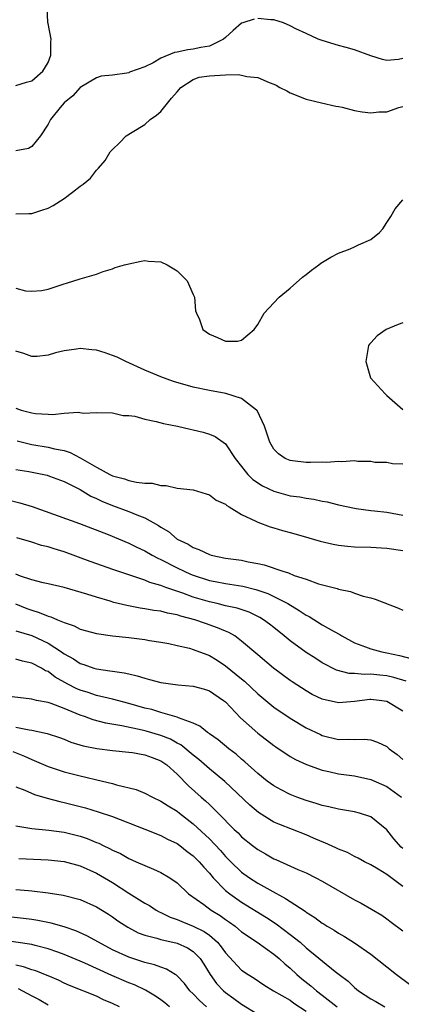
# Model space of a CAD drawing. Units: inches. Extents: x 2646000 to 2646756, y 1515000 to 1518000.
# Drawn here: x 2646085 to 2646133, y 1516223 to 1516345 of the extents above; entities that cross this region are included whole.
import ezdxf

# ---------------------------------------------------------------- set-up
doc = ezdxf.new("R2010")
doc.units = ezdxf.units.IN
doc.header["$MEASUREMENT"] = 0
doc.layers.add('LD26461515_2ft', color=41, linetype='Continuous')

msp = doc.modelspace()

# ---------------------------------------------------------------- linework, layer by layer
at = {"layer": 'LD26461515_2ft'}
for points, elevation in [([(2646085, 1516337.25), (2646086.34, 1516337.66), (2646087, 1516337.8), (2646088.36, 1516339), (2646089, 1516340.08), (2646089.36, 1516341), (2646089.35, 1516342.65), (2646089.4, 1516343), (2646089, 1516344.92), (2646088.96, 1516345.04), (2646088.89, 1516347)], 8762), ([(2646114.56, 1516345.44), (2646113.14, 1516345), (2646113, 1516344.95), (2646111.94, 1516344.06), (2646111, 1516343.18), (2646110.77, 1516343), (2646109, 1516342.12), (2646107.96, 1516341.96), (2646107, 1516341.74), (2646106.34, 1516341.66), (2646105, 1516341.37), (2646104.68, 1516341.32), (2646103, 1516340.61), (2646102.05, 1516340.05), (2646101, 1516339.55), (2646099.12, 1516338.88), (2646099, 1516338.82), (2646098.75, 1516338.75), (2646097, 1516338.52), (2646095.6, 1516338.4), (2646095, 1516338.18), (2646093, 1516336.99), (2646092.06, 1516335.94), (2646091, 1516335.1), (2646090.51, 1516334.51), (2646089.31, 1516333), (2646089, 1516332.44), (2646088.08, 1516331), (2646087, 1516329.66), (2646086.56, 1516329.44), (2646085, 1516329.13)], 8764), ([(2646133, 1516340.58), (2646132.45, 1516340.45), (2646131, 1516340.35), (2646130.47, 1516340.47), (2646129, 1516340.92), (2646127, 1516341.65), (2646125.95, 1516341.95), (2646125, 1516342.2), (2646123, 1516342.8), (2646122.51, 1516343), (2646121, 1516343.68), (2646119.74, 1516344.26), (2646119, 1516344.65), (2646118.2, 1516345), (2646117, 1516345.37), (2646116.64, 1516345.36), (2646115, 1516345.54)], 8764), ([(2646085, 1516321.32), (2646086.62, 1516321.38), (2646087, 1516321.37), (2646088.23, 1516321.77), (2646089, 1516322.04), (2646089.64, 1516322.35), (2646091, 1516323.22), (2646092.03, 1516324.03), (2646093, 1516324.76), (2646093.35, 1516325), (2646094.25, 1516325.75), (2646095, 1516326.74), (2646095.27, 1516327), (2646096.08, 1516327.92), (2646096.7, 1516329), (2646097, 1516329.31), (2646097.86, 1516330.14), (2646098.68, 1516331), (2646099.44, 1516331.44), (2646101, 1516332.4), (2646101.68, 1516333), (2646102.44, 1516333.56), (2646103, 1516334.02), (2646104.32, 1516335.68), (2646105, 1516336.47), (2646105.48, 1516337), (2646107, 1516337.97), (2646107.75, 1516338.25), (2646109, 1516338.44), (2646111, 1516338.55), (2646112.59, 1516338.59), (2646113, 1516338.53), (2646113.66, 1516338.34), (2646115, 1516338.24), (2646116.41, 1516337.59), (2646117, 1516337.4), (2646117.28, 1516337.28), (2646117.75, 1516337), (2646118.59, 1516336.59), (2646119, 1516336.31), (2646121, 1516335.53), (2646122.91, 1516335.09), (2646124.67, 1516334.67), (2646125, 1516334.62), (2646125.47, 1516334.53), (2646127, 1516334.15), (2646127.96, 1516333.96), (2646129, 1516333.86), (2646130.03, 1516333.97), (2646131, 1516333.99), (2646132.5, 1516334.5), (2646133, 1516334.65)], 8766), ([(2646085, 1516312.1), (2646086.22, 1516311.78), (2646087, 1516311.73), (2646088.18, 1516311.82), (2646089, 1516312), (2646091, 1516312.66), (2646091.27, 1516312.73), (2646093, 1516313.28), (2646095, 1516313.86), (2646095.83, 1516314.17), (2646097, 1516314.52), (2646097.34, 1516314.66), (2646098.47, 1516315), (2646099, 1516315.14), (2646100.53, 1516315.47), (2646101, 1516315.53), (2646101.47, 1516315.47), (2646103, 1516315.37), (2646103.75, 1516315), (2646105, 1516314.25), (2646106.26, 1516313), (2646107, 1516311.32), (2646107.17, 1516311), (2646107.3, 1516309.3), (2646107.41, 1516309), (2646107.79, 1516308.21), (2646108.19, 1516307), (2646109, 1516306.4), (2646109.99, 1516305.99), (2646111, 1516305.54), (2646112.47, 1516305.53), (2646113, 1516305.66), (2646114.54, 1516307), (2646115, 1516307.61), (2646115.8, 1516309), (2646117, 1516310.27), (2646117.65, 1516311), (2646119, 1516312.12), (2646120.54, 1516313.46), (2646121, 1516313.8), (2646121.65, 1516314.35), (2646122.56, 1516315), (2646122.8, 1516315.2), (2646124.04, 1516315.96), (2646125, 1516316.44), (2646126.47, 1516317), (2646127, 1516317.22), (2646127.47, 1516317.47), (2646129, 1516318.16), (2646130.1, 1516319), (2646130.52, 1516319.48), (2646131, 1516320.27), (2646131.5, 1516321), (2646132.04, 1516321.96), (2646133, 1516323.06)], 8768), ([(2646133, 1516307.8), (2646132.41, 1516307.6), (2646130.92, 1516307), (2646129.82, 1516306.18), (2646129, 1516305.34), (2646128.85, 1516305.15), (2646128.75, 1516305), (2646128.47, 1516303.53), (2646128.39, 1516303), (2646128.97, 1516301), (2646130.78, 1516299), (2646131, 1516298.78), (2646133, 1516297.08)], 8770), ([(2646133, 1516290.29), (2646131.69, 1516290.31), (2646131, 1516290.48), (2646129.5, 1516290.5), (2646129, 1516290.61), (2646127.4, 1516290.6), (2646127, 1516290.68), (2646125.43, 1516290.57), (2646125, 1516290.63), (2646123.51, 1516290.49), (2646123, 1516290.52), (2646121.52, 1516290.48), (2646121, 1516290.48), (2646119.29, 1516290.71), (2646119, 1516290.74), (2646118.81, 1516290.81), (2646118.4, 1516291), (2646117.57, 1516291.57), (2646117, 1516292.16), (2646116.49, 1516293), (2646115.85, 1516295), (2646114.92, 1516296.92), (2646114.85, 1516297), (2646113, 1516298.41), (2646111.06, 1516299.06), (2646109, 1516299.43), (2646107, 1516299.84), (2646104.54, 1516300.54), (2646103, 1516301.11), (2646101, 1516301.95), (2646098.64, 1516303), (2646097.56, 1516303.56), (2646097, 1516303.76), (2646096.07, 1516304.07), (2646095, 1516304.41), (2646094.45, 1516304.45), (2646093, 1516304.62), (2646092.53, 1516304.53), (2646091, 1516304.32), (2646089.91, 1516304.09), (2646089, 1516303.79), (2646087.65, 1516303.65), (2646087, 1516303.64), (2646085.99, 1516304.01), (2646085, 1516304.3)], 8770), ([(2646085, 1516297.21), (2646085.65, 1516297), (2646087, 1516296.63), (2646087.44, 1516296.56), (2646089, 1516296.5), (2646089.56, 1516296.44), (2646091, 1516296.6), (2646092.75, 1516296.75), (2646093.38, 1516296.62), (2646095, 1516296.69), (2646097, 1516296.64), (2646098.31, 1516296.31), (2646099, 1516296.32), (2646099.78, 1516296.22), (2646101, 1516295.86), (2646102.41, 1516295.59), (2646103.33, 1516295.33), (2646105.06, 1516295), (2646106.62, 1516294.62), (2646107, 1516294.56), (2646108.24, 1516294.24), (2646109, 1516294.02), (2646109.72, 1516293.72), (2646111, 1516292.8), (2646112.2, 1516291), (2646113, 1516290), (2646113.42, 1516289.42), (2646113.78, 1516289), (2646114.39, 1516288.39), (2646115.6, 1516287.6), (2646117, 1516286.92), (2646119, 1516286.37), (2646120.22, 1516286.23), (2646121, 1516286.05), (2646121.96, 1516285.96), (2646123, 1516285.71), (2646123.61, 1516285.61), (2646125, 1516285.24), (2646127, 1516284.81), (2646127.2, 1516284.8), (2646129, 1516284.56), (2646129.48, 1516284.52), (2646131, 1516284.32), (2646133, 1516283.95)], 8772), ([(2646085.19, 1516293.19), (2646087, 1516292.73), (2646089, 1516292.39), (2646089.81, 1516292.19), (2646091, 1516291.96), (2646091.75, 1516291.75), (2646093, 1516291.09), (2646095, 1516289.93), (2646096.67, 1516289), (2646097, 1516288.84), (2646098.47, 1516288.47), (2646099, 1516288.27), (2646099.96, 1516288.04), (2646101, 1516287.94), (2646101.92, 1516287.92), (2646103, 1516287.64), (2646103.64, 1516287.64), (2646105, 1516287.33), (2646107, 1516287.1), (2646108.62, 1516286.62), (2646109, 1516286.5), (2646109.84, 1516285.84), (2646111, 1516285.32), (2646111.16, 1516285.16), (2646111.46, 1516285), (2646113, 1516284.04), (2646114.77, 1516283.23), (2646115, 1516283.1), (2646116.52, 1516282.52), (2646117, 1516282.4), (2646118.05, 1516282.05), (2646119, 1516281.82), (2646120.65, 1516281.35), (2646122.72, 1516280.72), (2646124.35, 1516280.35), (2646125, 1516280.24), (2646126.12, 1516280.12), (2646127, 1516280.05), (2646129, 1516279.99), (2646131, 1516279.87), (2646133, 1516279.58)], 8774), ([(2646085, 1516289.63), (2646086.64, 1516289.36), (2646088.49, 1516289), (2646088.91, 1516288.91), (2646089.19, 1516288.81), (2646091, 1516288.15), (2646093, 1516287.13), (2646094.32, 1516286.32), (2646095, 1516286.04), (2646095.69, 1516285.69), (2646097, 1516285.15), (2646099, 1516284.42), (2646099.99, 1516284.01), (2646101, 1516283.65), (2646102.7, 1516282.7), (2646103, 1516282.48), (2646103.93, 1516281.93), (2646105, 1516281), (2646106.36, 1516280.36), (2646107, 1516279.94), (2646107.71, 1516279.71), (2646109, 1516279.07), (2646109.24, 1516279), (2646111, 1516278.65), (2646113, 1516278.37), (2646113.81, 1516278.19), (2646115, 1516277.97), (2646115.8, 1516277.8), (2646118.1, 1516277), (2646118.8, 1516276.8), (2646119.5, 1516276.5), (2646121, 1516276.03), (2646122.54, 1516275.46), (2646124.85, 1516274.85), (2646125, 1516274.78), (2646126.48, 1516274.48), (2646127, 1516274.28), (2646128.07, 1516273.93), (2646129, 1516273.7), (2646129.54, 1516273.54), (2646132.43, 1516272.43), (2646133, 1516272.18)], 8776), ([(2646083.9, 1516285.9), (2646085.51, 1516285.51), (2646087.02, 1516285.02), (2646092.91, 1516282.91), (2646096.44, 1516281.56), (2646099, 1516280.51), (2646100, 1516280), (2646101, 1516279.55), (2646101.93, 1516279), (2646102.63, 1516278.63), (2646103, 1516278.48), (2646105, 1516277.43), (2646105.87, 1516277), (2646106.65, 1516276.65), (2646107, 1516276.51), (2646109, 1516275.86), (2646109.74, 1516275.74), (2646111, 1516275.49), (2646113.16, 1516275.16), (2646114.76, 1516274.76), (2646116.24, 1516274.24), (2646117, 1516273.88), (2646118.72, 1516273), (2646120.15, 1516272.15), (2646121, 1516271.56), (2646121.38, 1516271.38), (2646123, 1516270.38), (2646124.48, 1516269.52), (2646125.16, 1516269.16), (2646125.41, 1516269), (2646127, 1516268.14), (2646128.35, 1516267.65), (2646129, 1516267.39), (2646130.38, 1516267), (2646131, 1516266.89), (2646132.56, 1516266.56), (2646134.16, 1516266.16)], 8778), ([(2646133.39, 1516263.39), (2646131.85, 1516263.85), (2646131, 1516264.05), (2646130.12, 1516264.12), (2646129, 1516264.26), (2646128.22, 1516264.22), (2646127, 1516264.32), (2646126.34, 1516264.34), (2646124.75, 1516264.75), (2646123, 1516265.66), (2646122.18, 1516266.18), (2646121, 1516266.94), (2646119, 1516268.4), (2646118.29, 1516269), (2646117, 1516270.03), (2646116.46, 1516270.46), (2646115.7, 1516271), (2646115.27, 1516271.27), (2646113.92, 1516271.92), (2646112.43, 1516272.43), (2646111, 1516272.74), (2646109.96, 1516273), (2646109, 1516273.21), (2646107, 1516273.81), (2646105.71, 1516274.29), (2646103.61, 1516275), (2646103, 1516275.24), (2646101.63, 1516275.63), (2646101, 1516275.9), (2646099.64, 1516276.37), (2646099, 1516276.55), (2646097.17, 1516277.17), (2646094.22, 1516278.22), (2646091, 1516279.41), (2646089.77, 1516279.77), (2646089, 1516280.04), (2646088.21, 1516280.21), (2646087, 1516280.61), (2646085.15, 1516281.15)], 8780), ([(2646133, 1516259.66), (2646131, 1516260.85), (2646130.05, 1516261), (2646129, 1516261.12), (2646128.89, 1516261.11), (2646127.94, 1516261), (2646127, 1516260.86), (2646125, 1516260.69), (2646123, 1516261.13), (2646121.74, 1516261.74), (2646121, 1516262.17), (2646119.28, 1516263.28), (2646119, 1516263.48), (2646116.94, 1516265), (2646115, 1516266.64), (2646113, 1516268.36), (2646112.14, 1516269), (2646111.41, 1516269.41), (2646111, 1516269.57), (2646110.01, 1516270.01), (2646108.52, 1516270.52), (2646107.22, 1516271), (2646105.46, 1516271.46), (2646105, 1516271.62), (2646103.82, 1516271.82), (2646103, 1516272.04), (2646102.13, 1516272.13), (2646101, 1516272.36), (2646100.43, 1516272.43), (2646098.75, 1516272.75), (2646097.15, 1516273.15), (2646096.7, 1516273.3), (2646095, 1516273.79), (2646093.83, 1516274.17), (2646090.99, 1516274.99), (2646089, 1516275.46), (2646088.41, 1516275.59), (2646087, 1516275.95), (2646085.59, 1516276.41), (2646085, 1516276.65)], 8782), ([(2646084.95, 1516272.95), (2646086.39, 1516272.39), (2646087, 1516272.17), (2646087.91, 1516271.91), (2646089, 1516271.45), (2646089.36, 1516271.36), (2646090.17, 1516271), (2646091, 1516270.65), (2646092.24, 1516270.24), (2646093, 1516269.84), (2646095, 1516269.27), (2646097, 1516269), (2646099, 1516268.78), (2646101, 1516268.53), (2646101.58, 1516268.42), (2646103, 1516268.21), (2646103.97, 1516268.03), (2646105, 1516267.82), (2646106.53, 1516267.47), (2646107, 1516267.32), (2646108.67, 1516266.67), (2646109, 1516266.57), (2646109.97, 1516265.97), (2646111, 1516265.29), (2646113, 1516263.65), (2646113.37, 1516263.37), (2646115, 1516261.8), (2646117, 1516260.15), (2646119, 1516258.81), (2646121, 1516257.61), (2646122.76, 1516256.76), (2646123, 1516256.65), (2646125, 1516256.16), (2646126.19, 1516256.19), (2646127, 1516256.13), (2646128.18, 1516256.18), (2646129, 1516256.11), (2646129.83, 1516255.83), (2646131, 1516255.26), (2646131.31, 1516255), (2646132.27, 1516254.27), (2646133, 1516253.65)], 8784), ([(2646085, 1516269.61), (2646087, 1516269.03), (2646089, 1516268.09), (2646090.67, 1516267), (2646091, 1516266.76), (2646092.14, 1516266.14), (2646093, 1516265.57), (2646093.45, 1516265.45), (2646094.67, 1516265), (2646095, 1516264.9), (2646096.68, 1516264.68), (2646097, 1516264.61), (2646098.42, 1516264.42), (2646099, 1516264.27), (2646100.05, 1516264.05), (2646101, 1516263.74), (2646101.6, 1516263.6), (2646103, 1516263.2), (2646105.08, 1516262.92), (2646107, 1516262.78), (2646108.4, 1516262.4), (2646109, 1516262.19), (2646110.76, 1516261), (2646111, 1516260.8), (2646112.85, 1516258.85), (2646115, 1516256.93), (2646117, 1516255.4), (2646117.23, 1516255.23), (2646119, 1516254.06), (2646119.67, 1516253.67), (2646121.03, 1516253.03), (2646123, 1516252.34), (2646123.82, 1516252.18), (2646125, 1516251.91), (2646127, 1516251.63), (2646129, 1516251.19), (2646131, 1516250.3), (2646132.82, 1516249)], 8786), ([(2646133, 1516242.63), (2646132.8, 1516242.8), (2646131.85, 1516243.85), (2646131, 1516244.96), (2646129, 1516246.55), (2646127.6, 1516247), (2646127, 1516247.16), (2646125, 1516247.49), (2646123.8, 1516247.8), (2646123, 1516247.96), (2646122.23, 1516248.23), (2646121, 1516248.58), (2646119.86, 1516249), (2646119, 1516249.34), (2646117.89, 1516249.89), (2646117, 1516250.4), (2646116.18, 1516251), (2646115, 1516251.93), (2646113.39, 1516253.39), (2646113, 1516253.71), (2646112.31, 1516254.31), (2646111.41, 1516255), (2646110.09, 1516256.09), (2646109, 1516256.85), (2646108.92, 1516256.92), (2646108.79, 1516257), (2646107.8, 1516257.8), (2646107, 1516258.16), (2646105.17, 1516258.83), (2646105, 1516258.91), (2646103, 1516259.48), (2646101.85, 1516259.85), (2646101, 1516260.05), (2646099, 1516260.61), (2646097, 1516261.13), (2646095, 1516261.61), (2646093.97, 1516261.97), (2646093, 1516262.26), (2646092.48, 1516262.48), (2646091.46, 1516263), (2646089.88, 1516263.88), (2646089, 1516264.56), (2646088.68, 1516264.68), (2646088.19, 1516265), (2646087, 1516265.63), (2646085.85, 1516265.85), (2646085, 1516266.09)], 8788), ([(2646133, 1516237.93), (2646131, 1516239.4), (2646129.92, 1516240.08), (2646129, 1516240.62), (2646128.23, 1516241), (2646127.43, 1516241.43), (2646127, 1516241.64), (2646126.13, 1516242.13), (2646125, 1516242.54), (2646124.7, 1516242.71), (2646123.33, 1516243.33), (2646123, 1516243.45), (2646121.93, 1516243.93), (2646121, 1516244.31), (2646117.63, 1516245.63), (2646117, 1516245.91), (2646115.09, 1516247.09), (2646114.01, 1516248.01), (2646110.93, 1516250.92), (2646109, 1516252.51), (2646107.68, 1516253.68), (2646107, 1516254.21), (2646105.48, 1516255.48), (2646105, 1516255.71), (2646104.18, 1516256.18), (2646103, 1516256.63), (2646101.18, 1516257.19), (2646100.69, 1516257.31), (2646098.14, 1516257.86), (2646096.18, 1516258.18), (2646094.59, 1516258.59), (2646093.54, 1516259), (2646093, 1516259.18), (2646091, 1516260), (2646089.39, 1516260.61), (2646089, 1516260.73), (2646087.56, 1516261), (2646087, 1516261.13), (2646084.57, 1516261.43)], 8790), ([(2646085, 1516257.69), (2646086.66, 1516257.34), (2646087, 1516257.3), (2646088.9, 1516256.9), (2646090.41, 1516256.41), (2646091, 1516256.18), (2646091.83, 1516255.83), (2646093.36, 1516255.36), (2646095.04, 1516255.04), (2646097, 1516254.79), (2646099, 1516254.59), (2646099.48, 1516254.52), (2646101, 1516254.26), (2646101.9, 1516253.9), (2646103, 1516253.5), (2646103.73, 1516253), (2646105, 1516251.87), (2646106.42, 1516250.42), (2646107.99, 1516249), (2646108.53, 1516248.53), (2646109, 1516248.07), (2646109.57, 1516247.57), (2646110.11, 1516247), (2646112.09, 1516245), (2646112.56, 1516244.56), (2646113, 1516244.09), (2646114.36, 1516243), (2646115, 1516242.5), (2646115.97, 1516241.97), (2646117, 1516241.37), (2646117.26, 1516241.26), (2646119.96, 1516240.04), (2646121, 1516239.6), (2646122.22, 1516239), (2646123, 1516238.59), (2646127, 1516236.28), (2646127.84, 1516235.84), (2646129.11, 1516235.11), (2646130.37, 1516234.37), (2646131, 1516233.92), (2646131.52, 1516233.52), (2646133, 1516232.41)], 8792), ([(2646084.64, 1516254.64), (2646086.07, 1516254.07), (2646087, 1516253.65), (2646089, 1516252.82), (2646091, 1516252.14), (2646093, 1516251.63), (2646095.74, 1516251), (2646097, 1516250.68), (2646097.47, 1516250.53), (2646099.94, 1516249.94), (2646101, 1516249.51), (2646101.96, 1516249), (2646103, 1516248.52), (2646103.91, 1516247.91), (2646105, 1516247.25), (2646105.3, 1516247), (2646107, 1516245.71), (2646109, 1516243.83), (2646110.38, 1516242.38), (2646111, 1516241.66), (2646111.66, 1516241), (2646113, 1516239.7), (2646113.97, 1516239), (2646115, 1516238.34), (2646116.51, 1516237.49), (2646118.45, 1516236.45), (2646119, 1516236.06), (2646120.86, 1516234.86), (2646121, 1516234.74), (2646122.09, 1516234.09), (2646123, 1516233.38), (2646123.24, 1516233.24), (2646123.61, 1516233), (2646124.49, 1516232.49), (2646125, 1516232.14), (2646125.74, 1516231.74), (2646127, 1516230.94), (2646129, 1516229.52), (2646131, 1516227.96), (2646132.2, 1516227), (2646133.83, 1516225.83)], 8794), ([(2646085, 1516250.28), (2646086.14, 1516249.86), (2646087.34, 1516249.34), (2646088.88, 1516248.88), (2646090.45, 1516248.45), (2646091, 1516248.33), (2646093, 1516247.84), (2646093.66, 1516247.66), (2646095.2, 1516247.2), (2646097, 1516246.59), (2646101, 1516245.05), (2646103, 1516244.25), (2646103.81, 1516243.81), (2646105, 1516243.25), (2646105.34, 1516243), (2646106.26, 1516242.26), (2646107, 1516241.74), (2646107.73, 1516241), (2646108.3, 1516240.3), (2646109, 1516239.56), (2646109.48, 1516239), (2646111, 1516237.44), (2646111.53, 1516237), (2646113, 1516235.97), (2646116.07, 1516234.07), (2646117.28, 1516233.28), (2646119, 1516231.99), (2646120.24, 1516231), (2646121, 1516230.32), (2646124.6, 1516227.4), (2646125.11, 1516227), (2646126.19, 1516226.19), (2646127, 1516225.4), (2646127.5, 1516225), (2646129, 1516224.01), (2646129.65, 1516223.65), (2646130.75, 1516223)], 8796), ([(2646085, 1516245.46), (2646087, 1516245.11), (2646089.1, 1516244.9), (2646091, 1516244.65), (2646093, 1516244.15), (2646093.86, 1516243.86), (2646095, 1516243.38), (2646095.28, 1516243.28), (2646095.84, 1516243), (2646096.64, 1516242.64), (2646097, 1516242.43), (2646098, 1516242), (2646099, 1516241.41), (2646099.94, 1516241), (2646101, 1516240.51), (2646102.09, 1516240.09), (2646103, 1516239.64), (2646104.1, 1516239), (2646105, 1516238.36), (2646106.41, 1516237), (2646108.33, 1516235.67), (2646109.24, 1516235), (2646110.34, 1516234.34), (2646111, 1516233.85), (2646111.5, 1516233.5), (2646112.18, 1516233), (2646112.63, 1516232.63), (2646113, 1516232.29), (2646114.92, 1516231), (2646117, 1516229.55), (2646117.66, 1516229), (2646118.35, 1516228.35), (2646119, 1516227.79), (2646119.84, 1516227), (2646120.46, 1516226.46), (2646121.59, 1516225.59), (2646122.27, 1516225), (2646123, 1516224.45), (2646124.84, 1516223)], 8798), ([(2646085.38, 1516241.38), (2646089, 1516241.21), (2646091, 1516241.01), (2646093, 1516240.49), (2646095, 1516239.59), (2646096.02, 1516239), (2646097, 1516238.4), (2646099, 1516237.11), (2646101, 1516235.87), (2646101.56, 1516235.56), (2646102.42, 1516235), (2646102.79, 1516234.79), (2646103, 1516234.71), (2646104.13, 1516234.13), (2646105, 1516233.82), (2646105.57, 1516233.57), (2646107, 1516233.02), (2646108.36, 1516232.36), (2646109, 1516231.89), (2646110, 1516231), (2646110.45, 1516230.46), (2646111, 1516229.68), (2646113, 1516227.55), (2646113.8, 1516227), (2646114.55, 1516226.55), (2646115.74, 1516225.74), (2646116.97, 1516225), (2646119, 1516223.81), (2646119.47, 1516223.47), (2646121, 1516222.46)], 8800), ([(2646085, 1516237.57), (2646086.59, 1516237.41), (2646087, 1516237.39), (2646089, 1516237.14), (2646090.86, 1516236.86), (2646093, 1516236.29), (2646095, 1516235.42), (2646096.5, 1516234.5), (2646097, 1516234.17), (2646097.67, 1516233.67), (2646098.88, 1516232.88), (2646100.19, 1516232.19), (2646101, 1516231.89), (2646102.48, 1516231.52), (2646103, 1516231.34), (2646105, 1516230.88), (2646106.3, 1516230.3), (2646107, 1516229.87), (2646107.86, 1516229), (2646108.31, 1516228.31), (2646109.11, 1516227), (2646109.9, 1516225.9), (2646110.75, 1516225), (2646111, 1516224.79), (2646112.05, 1516224.05), (2646113, 1516223.33), (2646115, 1516222.1)], 8802), ([(2646108.65, 1516223), (2646107.78, 1516223.78), (2646107, 1516224.6), (2646106.59, 1516225), (2646105.9, 1516225.9), (2646105, 1516226.84), (2646104.92, 1516226.92), (2646104.77, 1516227), (2646103.68, 1516227.68), (2646103, 1516227.9), (2646102.22, 1516228.22), (2646101, 1516228.49), (2646099, 1516229.15), (2646097, 1516230.07), (2646095.24, 1516231), (2646093.82, 1516231.82), (2646092.43, 1516232.43), (2646091, 1516232.91), (2646089.38, 1516233.38), (2646087.72, 1516233.72), (2646087, 1516233.83), (2646085.96, 1516233.96), (2646083, 1516234.28)], 8804), ([(2646104.06, 1516223), (2646103.5, 1516223.5), (2646103, 1516223.87), (2646102.34, 1516224.34), (2646101.07, 1516225.07), (2646099.71, 1516225.71), (2646099, 1516225.97), (2646096.89, 1516226.89), (2646093.58, 1516228.42), (2646093, 1516228.67), (2646091, 1516229.51), (2646090.23, 1516229.77), (2646089, 1516230.21), (2646087.4, 1516230.6), (2646087, 1516230.71), (2646083, 1516231.29)], 8806), ([(2646097.86, 1516223), (2646097, 1516223.4), (2646095.88, 1516223.89), (2646095, 1516224.31), (2646091.66, 1516225.66), (2646091, 1516225.94), (2646090.29, 1516226.29), (2646089, 1516226.84), (2646088.89, 1516226.89), (2646087.47, 1516227.47), (2646087, 1516227.61), (2646085.96, 1516227.96), (2646085, 1516228.16)], 8808), ([(2646085.28, 1516225.28), (2646085.82, 1516225), (2646087, 1516224.37), (2646087.91, 1516223.91), (2646089, 1516223.23)], 8810)]:
    msp.add_lwpolyline(points, dxfattribs=dict(at, elevation=elevation))

doc.saveas('drawing.dxf')
